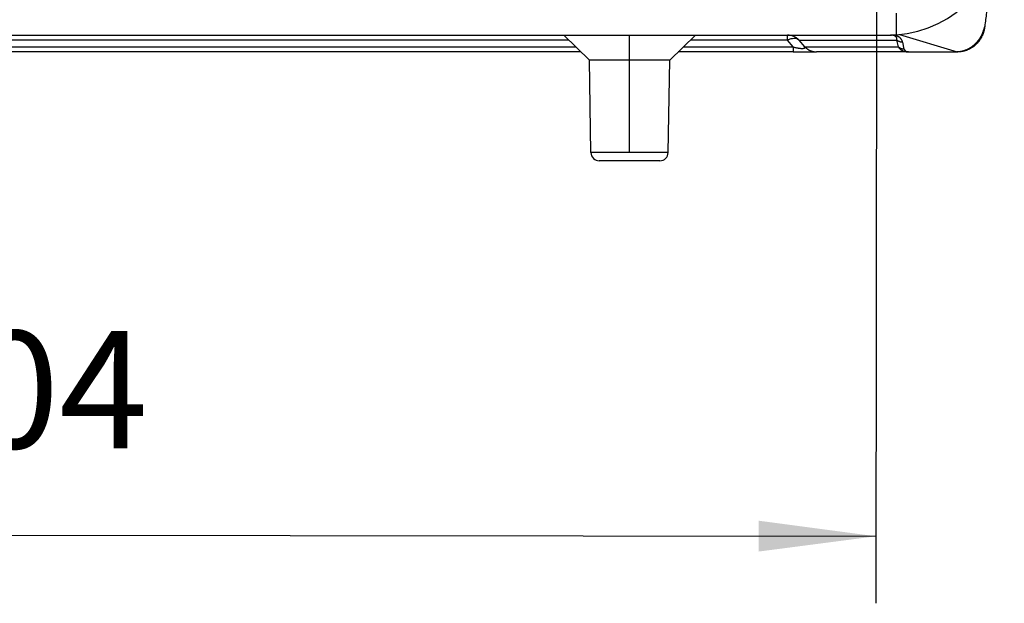
# Model space of a CAD drawing. Units: millimetres. Extents: x -19 to 278, y -106 to 104.
# Drawn here: x 104 to 134, y 24 to 42 of the extents above; entities that cross this region are included whole.
import ezdxf

# ---------------------------------------------------------------- set-up
doc = ezdxf.new("R2010")
doc.units = ezdxf.units.MM
doc.linetypes.add('DOT_CENTER', pattern=[14, 12, -1, 0, -1])
doc.layers.add('1', color=7, linetype='Continuous')
doc.styles.add('CONVERTER_11', font='simplex.shx', dxfattribs={"width": 0.95})
doc.dimstyles.new('ME10_DIM_14', dxfattribs={"dimtxt": 7, "dimasz": 7, "dimexe": 4, "dimexo": 2, "dimgap": 3, "dimtad": 1, "dimdsep": 46, "dimtxsty": 'CONVERTER_11', "dimsah": 1, "dimcen": 0.09, "dimclrd": 7, "dimclre": 7, "dimclrt": 7, "dimadec": 0, "dimazin": 0, "dimtfac": 1, "dimtdec": 4, "dimtix": 1, "dimtmove": 0, "dimatfit": 3, "dimfxl": 1, "dimtolj": 1, "dimtzin": 0, "dimarcsym": 0})

# ---------------------------------------------------------------- blocks, each defined once
blk = doc.blocks.new('MFV_24_40__5', base_point=(148, 75))
at = {"color": 7, "linetype": 'Continuous'}
for p, q in [((261.162, 83.821), (261.162, 82.521)), ((174.676, 82.5), (241.324, 82.5)), ((242.85, 81), (241.324, 82.5)), ((241.324, 82.5), (249.176, 82.5)), ((247.65, 81), (249.176, 82.5)), ((249.176, 82.5), (254.672, 82.5)), ((254.672, 82.5), (260.618, 82.5)), ((254.672, 82.207), (254.672, 82.5)), ((260.618, 82.5), (260.819, 82.5)), ((261.36, 82.539), (264.806, 81.512)), ((173.957, 81.793), (242.043, 81.793)), ((241.622, 82.207), (174.378, 82.207)), ((248.457, 81.793), (255.019, 81.793)), ((254.672, 82.207), (248.878, 82.207)), ((255.019, 81.793), (254.672, 82.207)), ((255.716, 81.793), (255.368, 82.207)), ((255.368, 82.207), (261.202, 82.207)), ((255.716, 81.793), (261.297, 81.793)), ((261.297, 81.793), (261.202, 82.207)), ((261.645, 81.659), (261.55, 82.073)), ((242.341, 81.5), (173.659, 81.5)), ((255.019, 81.5), (248.159, 81.5)), ((255.019, 81.5), (256.412, 81.5)), ((261.889, 81.5), (256.412, 81.5)), ((261.889, 81.5), (264.838, 81.5)), ((247.65, 81), (242.85, 81)), ((242.946, 75.491), (242.85, 81)), ((247.554, 75.491), (247.65, 81)), ((247.554, 75.491), (242.946, 75.491)), ((247.054, 75), (243.446, 75))]:
    blk.add_line(p, q, dxfattribs=at)
for centre, radius, start, end in [((260.618, 89.5), 7, 274.45631, 358.5), ((260.618, 89.5), 7, 270, 274.45631), ((243.446, 75.5), 0.5, 181, 270), ((247.054, 75.5), 0.5, 270, 359)]:
    blk.add_arc(centre, radius, start, end, dxfattribs=at)
for points, knots in [([(266.87, 86.353), (266.863, 86.295), (266.849, 86.181), (266.784, 85.674), (266.686, 84.895), (266.56, 83.899), (266.484, 83.296), (266.449, 83.022)], [0, 0, 0, 0, 0.174128, 0.344022, 1.533975, 2.529659, 3.357337, 3.357337, 3.357337, 3.357337]), ([(266.43, 82.91), (266.427, 82.891), (266.42, 82.849), (266.406, 82.788), (266.39, 82.724), (266.366, 82.639), (266.33, 82.538), (266.286, 82.439), (266.246, 82.361), (266.211, 82.299), (266.172, 82.236), (266.138, 82.187), (266.108, 82.146), (266.087, 82.118), (266.063, 82.089), (266.03, 82.05), (265.987, 82.003), (265.933, 81.948), (265.878, 81.898), (265.82, 81.85), (265.761, 81.805), (265.674, 81.744), (265.563, 81.679), (265.446, 81.625), (265.355, 81.59), (265.284, 81.566), (265.211, 81.546), (265.134, 81.529), (265.056, 81.515), (264.979, 81.506), (264.908, 81.501), (264.859, 81.5), (264.838, 81.5)], [0, 0, 0, 0, 0.057338, 0.127943, 0.188088, 0.255109, 0.393354, 0.510944, 0.578722, 0.657054, 0.722706, 0.802321, 0.835591, 0.874574, 0.907657, 0.948665, 1.028461, 1.098139, 1.180484, 1.250952, 1.323301, 1.403067, 1.569869, 1.707765, 1.790206, 1.861773, 1.933002, 2.016997, 2.09801, 2.169092, 2.24974, 2.313742, 2.313742, 2.313742, 2.313742]), ([(266.388, 82.812), (266.39, 82.818), (266.395, 82.828), (266.401, 82.845), (266.407, 82.862), (266.413, 82.879), (266.418, 82.896), (266.423, 82.91), (266.425, 82.92), (266.427, 82.927), (266.429, 82.934), (266.431, 82.941), (266.433, 82.949), (266.436, 82.957), (266.438, 82.966), (266.44, 82.975), (266.443, 82.984), (266.445, 82.994), (266.447, 83.004), (266.448, 83.012), (266.449, 83.018), (266.449, 83.021), (266.449, 83.022)], [0, 0, 0, 0, 0.0177726, 0.0356026, 0.0534856, 0.0714116, 0.0893669, 0.1073349, 0.1146688, 0.1220006, 0.1286376, 0.1359876, 0.1439726, 0.1525146, 0.1615366, 0.1709629, 0.1807193, 0.1907341, 0.2009396, 0.2112692, 0.2151711, 0.2190774, 0.2190774, 0.2190774, 0.2190774]), ([(266.388, 82.812), (266.391, 82.816), (266.396, 82.823), (266.403, 82.835), (266.41, 82.847), (266.415, 82.859), (266.42, 82.872), (266.424, 82.884), (266.428, 82.897), (266.429, 82.906), (266.43, 82.91)], [0, 0, 0, 0, 0.0137901, 0.02747, 0.041048, 0.0545347, 0.0679433, 0.0812885, 0.0945867, 0.1078552, 0.1078552, 0.1078552, 0.1078552]), ([(266.43, 82.91), (266.43, 82.911), (266.43, 82.911), (266.43, 82.912), (266.431, 82.913), (266.431, 82.914), (266.431, 82.915), (266.431, 82.916), (266.431, 82.917), (266.431, 82.917), (266.431, 82.917)], [0, 0, 0, 0, 0.000909526, 0.001819002, 0.002728434, 0.003637827, 0.004547186, 0.005456519, 0.006365829, 0.007275124, 0.007275124, 0.007275124, 0.007275124]), ([(266.44, 82.968), (266.439, 82.965), (266.439, 82.96), (266.437, 82.953), (266.436, 82.946), (266.435, 82.94), (266.434, 82.933), (266.433, 82.928), (266.432, 82.923), (266.432, 82.92), (266.431, 82.918), (266.431, 82.917)], [0, 0, 0, 0, 0.00745663, 0.01501485, 0.0212907, 0.02792389, 0.03523441, 0.04088775, 0.0453434, 0.04860932, 0.05082957, 0.05082957, 0.05082957, 0.05082957]), ([(266.449, 83.022), (266.449, 83.021), (266.449, 83.018), (266.448, 83.013), (266.447, 83.008), (266.446, 83.003), (266.446, 82.997), (266.444, 82.991), (266.443, 82.984), (266.442, 82.978), (266.441, 82.974), (266.441, 82.972), (266.44, 82.97), (266.44, 82.969), (266.44, 82.968), (266.44, 82.968), (266.44, 82.968)], [0, 0, 0, 0, 0.00389332, 0.00895018, 0.015042, 0.01926295, 0.02450029, 0.0307572, 0.03856383, 0.04544954, 0.04869584, 0.05163427, 0.05261492, 0.05355836, 0.05435478, 0.05515075, 0.05515075, 0.05515075, 0.05515075]), ([(255.368, 82.207), (255.32, 82.251), (255.224, 82.338), (255.051, 82.429), (254.865, 82.489), (254.736, 82.496), (254.672, 82.5)], [0, 0, 0, 0, 0.1942631, 0.3879887, 0.5813019, 0.7743917, 0.7743917, 0.7743917, 0.7743917]), ([(255.368, 82.207), (255.323, 82.232), (255.229, 82.284), (255.055, 82.3), (254.864, 82.278), (254.738, 82.232), (254.672, 82.207)], [0, 0, 0, 0, 0.1517574, 0.321415, 0.5125706, 0.7237697, 0.7237697, 0.7237697, 0.7237697]), ([(261.202, 82.207), (261.202, 82.209), (261.203, 82.212), (261.204, 82.217), (261.204, 82.222), (261.205, 82.229), (261.205, 82.237), (261.206, 82.25), (261.206, 82.267), (261.203, 82.295), (261.195, 82.33), (261.181, 82.359), (261.169, 82.377), (261.162, 82.387), (261.154, 82.397), (261.141, 82.41), (261.121, 82.427), (261.095, 82.444), (261.066, 82.458), (261.035, 82.47), (261, 82.481), (260.962, 82.489), (260.927, 82.494), (260.898, 82.497), (260.877, 82.498), (260.86, 82.499), (260.846, 82.5), (260.832, 82.5), (260.823, 82.5), (260.819, 82.5)], [0, 0, 0, 0, 0.0052761, 0.0100576, 0.0150725, 0.0200799, 0.0307121, 0.040049, 0.058916, 0.0799933, 0.1261698, 0.1645415, 0.1776539, 0.1885908, 0.2032416, 0.2150101, 0.2444781, 0.2799595, 0.3082612, 0.3411535, 0.3791662, 0.4199189, 0.4572796, 0.4831479, 0.5072087, 0.5226331, 0.5342976, 0.5495664, 0.5620183, 0.5620183, 0.5620183, 0.5620183]), ([(261.55, 82.073), (261.55, 82.074), (261.55, 82.076), (261.549, 82.08), (261.548, 82.084), (261.546, 82.089), (261.545, 82.095), (261.542, 82.105), (261.538, 82.118), (261.531, 82.137), (261.522, 82.162), (261.507, 82.194), (261.488, 82.228), (261.467, 82.259), (261.445, 82.287), (261.424, 82.31), (261.406, 82.327), (261.389, 82.343), (261.372, 82.357), (261.353, 82.371), (261.332, 82.385), (261.309, 82.4), (261.283, 82.415), (261.253, 82.429), (261.221, 82.444), (261.189, 82.456), (261.16, 82.465), (261.131, 82.474), (261.095, 82.483), (261.056, 82.491), (261.016, 82.498), (260.983, 82.503), (260.958, 82.505), (260.944, 82.507), (260.937, 82.507)], [0, 0, 0, 0, 0.0038415, 0.0076839, 0.0122506, 0.0153861, 0.0231198, 0.0308848, 0.0474753, 0.0622909, 0.092636, 0.1273575, 0.1683381, 0.2065175, 0.241938, 0.2745416, 0.2982412, 0.3177125, 0.3442605, 0.3651402, 0.3896154, 0.4183542, 0.4465206, 0.4797151, 0.5184053, 0.5531055, 0.5798566, 0.6106599, 0.6454685, 0.6893806, 0.7306729, 0.7687836, 0.7869506, 0.8087673, 0.8087673, 0.8087673, 0.8087673]), ([(264.806, 81.512), (264.811, 81.513), (264.821, 81.513), (264.835, 81.514), (264.849, 81.514), (264.86, 81.515), (264.867, 81.516), (264.874, 81.516), (264.883, 81.517), (264.897, 81.518), (264.915, 81.52), (264.935, 81.522), (264.955, 81.525), (264.979, 81.528), (265.008, 81.532), (265.042, 81.539), (265.076, 81.546), (265.11, 81.553), (265.143, 81.562), (265.176, 81.571), (265.209, 81.58), (265.241, 81.591), (265.272, 81.602), (265.303, 81.613), (265.334, 81.625), (265.36, 81.636), (265.381, 81.645), (265.397, 81.652), (265.413, 81.659), (265.43, 81.667), (265.446, 81.674), (265.462, 81.682), (265.478, 81.69), (265.499, 81.701), (265.525, 81.716), (265.556, 81.733), (265.587, 81.751), (265.617, 81.77), (265.647, 81.789), (265.676, 81.809), (265.704, 81.83), (265.732, 81.85), (265.76, 81.872), (265.786, 81.893), (265.813, 81.915), (265.84, 81.939), (265.867, 81.964), (265.896, 81.991), (265.924, 82.019), (265.944, 82.04), (265.957, 82.054), (265.964, 82.061), (265.971, 82.069), (265.979, 82.078), (265.991, 82.091), (266.008, 82.11), (266.03, 82.136), (266.051, 82.161), (266.067, 82.182), (266.077, 82.195), (266.085, 82.205), (266.091, 82.213), (266.097, 82.221), (266.105, 82.232), (266.114, 82.245), (266.125, 82.261), (266.136, 82.276), (266.15, 82.297), (266.167, 82.324), (266.184, 82.351), (266.197, 82.373), (266.207, 82.389), (266.216, 82.405), (266.227, 82.425), (266.24, 82.448), (266.254, 82.474), (266.267, 82.501), (266.28, 82.527), (266.293, 82.554), (266.305, 82.581), (266.317, 82.607), (266.328, 82.634), (266.338, 82.661), (266.348, 82.687), (266.358, 82.713), (266.366, 82.737), (266.372, 82.758), (266.378, 82.776), (266.383, 82.794), (266.386, 82.806), (266.388, 82.812)], [0, 0, 0, 0, 0.014119, 0.02821, 0.042369, 0.056689, 0.061036, 0.065381, 0.076447, 0.087439, 0.109014, 0.129739, 0.149242, 0.167149, 0.202217, 0.237194, 0.271878, 0.306485, 0.340868, 0.37516, 0.409079, 0.442859, 0.476026, 0.509092, 0.542076, 0.575, 0.59289, 0.610735, 0.628567, 0.64642, 0.664322, 0.682245, 0.700202, 0.718161, 0.753917, 0.789633, 0.825167, 0.860663, 0.896041, 0.93136, 0.966369, 1.001273, 1.035749, 1.070151, 1.104494, 1.138795, 1.17808, 1.217293, 1.256449, 1.295561, 1.305265, 1.314972, 1.32471, 1.334496, 1.354425, 1.374396, 1.414162, 1.453897, 1.473717, 1.493532, 1.503425, 1.513315, 1.523205, 1.533046, 1.552283, 1.571447, 1.590575, 1.609703, 1.647722, 1.685691, 1.704554, 1.72342, 1.74235, 1.761342, 1.791078, 1.820828, 1.850566, 1.880271, 1.909655, 1.938992, 1.96803, 1.996988, 2.025525, 2.05392, 2.081716, 2.109276, 2.128528, 2.147499, 2.166315, 2.1851, 2.1851, 2.1851, 2.1851]), ([(255.019, 81.793), (255.051, 81.785), (255.115, 81.77), (255.19, 81.754), (255.238, 81.744), (255.263, 81.74), (255.284, 81.736), (255.317, 81.73), (255.354, 81.724), (255.411, 81.716), (255.476, 81.709), (255.55, 81.705), (255.612, 81.707), (255.658, 81.716), (255.691, 81.728), (255.709, 81.744), (255.716, 81.759), (255.719, 81.77), (255.718, 81.782), (255.717, 81.789), (255.716, 81.793)], [0, 0, 0, 0, 0.0981097, 0.1981288, 0.2278616, 0.2466029, 0.2729066, 0.2942944, 0.3458774, 0.3860931, 0.4654991, 0.5433738, 0.607393, 0.6508983, 0.6840705, 0.7107874, 0.7216136, 0.732928, 0.7447147, 0.7560385, 0.7560385, 0.7560385, 0.7560385]), ([(255.019, 81.793), (255.019, 81.751), (255.019, 81.679), (255.019, 81.594), (255.019, 81.538), (255.019, 81.513), (255.019, 81.5)], [0, 0, 0, 0, 0.1243628, 0.2167728, 0.254833, 0.2928932, 0.2928932, 0.2928932, 0.2928932]), ([(255.716, 81.793), (255.727, 81.782), (255.75, 81.759), (255.786, 81.728), (255.824, 81.698), (255.863, 81.669), (255.904, 81.643), (255.939, 81.622), (255.968, 81.607), (255.99, 81.596), (256.013, 81.586), (256.035, 81.576), (256.058, 81.567), (256.081, 81.558), (256.104, 81.55), (256.127, 81.543), (256.151, 81.536), (256.174, 81.529), (256.198, 81.524), (256.23, 81.517), (256.269, 81.51), (256.317, 81.504), (256.365, 81.501), (256.396, 81.5), (256.412, 81.5)], [0, 0, 0, 0, 0.0476697, 0.095706, 0.1440566, 0.1926672, 0.2414823, 0.2904446, 0.314965, 0.3395005, 0.3640439, 0.3885879, 0.4131252, 0.4376486, 0.4621509, 0.486625, 0.5110637, 0.53546, 0.559807, 0.5840978, 0.6324803, 0.680559, 0.7282832, 0.7756051, 0.7756051, 0.7756051, 0.7756051]), ([(261.55, 82.073), (261.543, 82.073), (261.527, 82.073), (261.503, 82.074), (261.479, 82.077), (261.455, 82.08), (261.432, 82.085), (261.408, 82.091), (261.385, 82.098), (261.362, 82.106), (261.34, 82.116), (261.318, 82.126), (261.297, 82.137), (261.276, 82.149), (261.257, 82.163), (261.238, 82.177), (261.219, 82.191), (261.208, 82.202), (261.202, 82.207)], [0, 0, 0, 0, 0.0235851, 0.0473478, 0.0712604, 0.0952944, 0.1194207, 0.1436093, 0.16783, 0.1920527, 0.2162472, 0.2403839, 0.2644337, 0.2883684, 0.3121608, 0.3357849, 0.359216, 0.3824309, 0.3824309, 0.3824309, 0.3824309]), ([(261.297, 81.793), (261.301, 81.786), (261.311, 81.77), (261.328, 81.747), (261.346, 81.724), (261.366, 81.701), (261.387, 81.68), (261.41, 81.659), (261.435, 81.638), (261.464, 81.618), (261.497, 81.597), (261.534, 81.577), (261.577, 81.557), (261.637, 81.535), (261.717, 81.514), (261.792, 81.504), (261.85, 81.5), (261.875, 81.5), (261.889, 81.5)], [0, 0, 0, 0, 0.0258602, 0.0543078, 0.0863123, 0.1121678, 0.1470043, 0.1749936, 0.2064093, 0.2448831, 0.2795813, 0.3253958, 0.3701286, 0.4220361, 0.516848, 0.616201, 0.6487157, 0.6911097, 0.6911097, 0.6911097, 0.6911097]), ([(261.645, 81.659), (261.637, 81.659), (261.621, 81.659), (261.598, 81.66), (261.574, 81.663), (261.55, 81.666), (261.527, 81.671), (261.503, 81.677), (261.48, 81.684), (261.457, 81.692), (261.435, 81.701), (261.413, 81.712), (261.392, 81.723), (261.371, 81.735), (261.351, 81.748), (261.332, 81.762), (261.314, 81.777), (261.303, 81.788), (261.297, 81.793)], [0, 0, 0, 0, 0.0235851, 0.0473478, 0.0712604, 0.0952944, 0.1194207, 0.1436093, 0.16783, 0.1920527, 0.2162472, 0.2403839, 0.2644337, 0.2883684, 0.3121608, 0.3357849, 0.359216, 0.3824309, 0.3824309, 0.3824309, 0.3824309]), ([(261.645, 81.659), (261.646, 81.655), (261.648, 81.647), (261.652, 81.635), (261.657, 81.624), (261.663, 81.612), (261.669, 81.602), (261.677, 81.591), (261.685, 81.581), (261.696, 81.571), (261.709, 81.56), (261.721, 81.552), (261.734, 81.544), (261.747, 81.538), (261.761, 81.532), (261.775, 81.528), (261.788, 81.524), (261.801, 81.521), (261.816, 81.518), (261.832, 81.515), (261.845, 81.514), (261.855, 81.513), (261.859, 81.513), (261.862, 81.513), (261.865, 81.513), (261.867, 81.513), (261.872, 81.512), (261.879, 81.512), (261.886, 81.512), (261.889, 81.512)], [0, 0, 0, 0, 0.0116539, 0.0234885, 0.0379439, 0.0479523, 0.062507, 0.0741553, 0.087471, 0.1033101, 0.1185456, 0.1373755, 0.1486124, 0.1627402, 0.1796599, 0.1942954, 0.2055686, 0.221456, 0.2357103, 0.2507972, 0.2705201, 0.2751599, 0.2798615, 0.2822302, 0.2846269, 0.2870257, 0.2894359, 0.2991496, 0.3089288, 0.3089288, 0.3089288, 0.3089288]), ([(261.889, 81.512), (261.896, 81.512), (261.909, 81.512), (262.159, 81.512), (262.639, 81.512), (263.338, 81.512), (264.027, 81.512), (264.488, 81.512), (264.73, 81.512), (264.754, 81.512), (264.78, 81.512), (264.798, 81.512), (264.806, 81.512)], [0, 0, 0, 0, 0.020241, 0.040483, 0.750169, 1.459855, 2.138621, 2.817387, 2.841471, 2.864007, 2.890884, 2.917663, 2.917663, 2.917663, 2.917663]), ([(261.889, 81.5), (261.889, 81.501), (261.889, 81.502), (261.889, 81.504), (261.889, 81.507), (261.889, 81.51), (261.889, 81.512)], [0, 0, 0, 0, 0.00151459, 0.00302919, 0.00680706, 0.01208005, 0.01208005, 0.01208005, 0.01208005]), ([(264.838, 81.5), (264.838, 81.5), (264.838, 81.5), (264.838, 81.5), (264.838, 81.5), (264.837, 81.5), (264.837, 81.5), (264.837, 81.5), (264.836, 81.5), (264.836, 81.5), (264.835, 81.501), (264.834, 81.501), (264.834, 81.501), (264.833, 81.501), (264.832, 81.501), (264.831, 81.501), (264.83, 81.501), (264.829, 81.501), (264.828, 81.502), (264.827, 81.502), (264.826, 81.502), (264.825, 81.502), (264.824, 81.502), (264.823, 81.503), (264.822, 81.503), (264.821, 81.503), (264.82, 81.503), (264.819, 81.504), (264.818, 81.504), (264.817, 81.504), (264.816, 81.505), (264.815, 81.505), (264.814, 81.505), (264.814, 81.505), (264.813, 81.506), (264.812, 81.506), (264.812, 81.506), (264.811, 81.506), (264.81, 81.507), (264.81, 81.507), (264.809, 81.508), (264.809, 81.508), (264.808, 81.508), (264.808, 81.509), (264.807, 81.509), (264.807, 81.509), (264.807, 81.51), (264.807, 81.51), (264.807, 81.51), (264.806, 81.51), (264.806, 81.511), (264.806, 81.511), (264.806, 81.512), (264.806, 81.512), (264.806, 81.512), (264.806, 81.512)], [0, 0, 0, 0, 0.0000367, 0.0000734, 0.00028086, 0.00056951, 0.00093542, 0.00137462, 0.00188314, 0.00245702, 0.00309228, 0.00378495, 0.00453107, 0.00532668, 0.00616781, 0.00705053, 0.0079709, 0.00892497, 0.00990883, 0.01091856, 0.01195026, 0.01300005, 0.01406405, 0.01513842, 0.01621932, 0.01748079, 0.01866568, 0.01977666, 0.02081637, 0.02178745, 0.02269251, 0.02353414, 0.02431493, 0.02503742, 0.02570413, 0.02631756, 0.02688015, 0.02777035, 0.02858842, 0.02933856, 0.03002499, 0.03065204, 0.03122406, 0.0317455, 0.03222082, 0.03265453, 0.03305113, 0.03341505, 0.03375058, 0.03406178, 0.03446795, 0.03485747, 0.03523788, 0.03561574, 0.03599633, 0.03599633, 0.03599633, 0.03599633])]:
    blk.add_open_spline(points, degree=3, knots=knots, dxfattribs=at)
blk.add_open_spline([(260.819, 82.503), (260.819, 82.502), (260.819, 82.501), (260.819, 82.5), (260.819, 82.5)], degree=3, dxfattribs=at)
at = {"layer": '1', "color": 7, "linetype": 'DOT_CENTER'}
blk.add_line((245.25, 75.491), (245.25, 82.5), dxfattribs=at)
blk = doc.blocks.new('*D17')
at = {"layer": '1', "color": 7, "linetype": 'Continuous'}
for p, q in [((155.998, 87.125), (155.948, 48.727)), ((259.996, 86.988), (259.946, 48.589)), ((155.953, 52.727), (259.951, 52.589))]:
    blk.add_line(p, q, dxfattribs=at)
at = {"layer": '1', "color": 7}
for points in [[(162.954, 53.639), (162.952, 51.796), (155.953, 52.727)], [(252.95, 51.677), (252.952, 53.52), (259.951, 52.589)]]:
    blk.add_solid(points, dxfattribs=at)
at = {"layer": '1', "color": 7, "insert": (200.606, 55.668), "char_height": 7, "attachment_point": 7, "rotation": 359.92425, "line_spacing_factor": 0.60024, "style": 'CONVERTER_11'}
blk.add_mtext('104', dxfattribs=at)
blk = doc.blocks.new('Inferiore1', base_point=(208, 104))
blk.add_blockref('MFV_24_40__5', (148, 75))
at = {"layer": '1'}
dim = blk.add_aligned_dim(p1=(259.999, 88.988), p2=(156.001, 89.125), distance=36.398, dimstyle='ME10_DIM_14', dxfattribs=at)
dim.commit()
dim.dimension.update_dxf_attribs({"geometry": '*D17', "text_midpoint": (207.96, 59.158), "text_rotation": -0.07575})

msp = doc.modelspace()

# ---------------------------------------------------------------- block references
at = {"xscale": 0.5, "yscale": 0.5, "zscale": 0.5}
msp.add_blockref('Inferiore1', (104, 52), dxfattribs=at)

doc.saveas('drawing.dxf')
